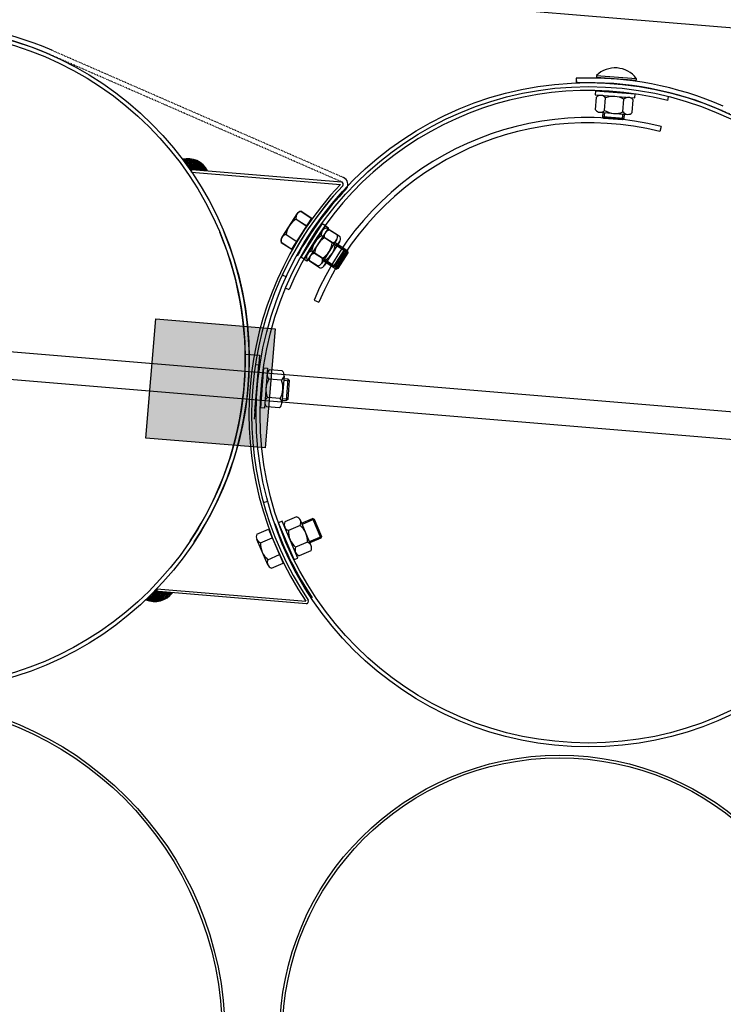
# Model space of a CAD drawing. Units: millimetres. Extents: x 124476 to 169476, y -7794 to 70206.
# Drawn here: x 147510 to 148039, y 11966 to 12707 of the extents above; entities that cross this region are included whole.
import ezdxf

# ---------------------------------------------------------------- set-up
doc = ezdxf.new("R2010")
doc.units = ezdxf.units.MM
doc.linetypes.add('DOT', pattern=[0.25, 0, -0.25])
for name, color, linetype in [('1', 7, 'Continuous'), ('10', 2, 'Continuous'), ('5', 5, 'Continuous')]:
    doc.layers.add(name, color=color, linetype=linetype)

msp = doc.modelspace()

# ---------------------------------------------------------------- hatches: boundary and pattern name
msp.add_hatch(color=0).paths.add_polyline_path([(147611.99, 12482.33), (147701.68, 12474.87), (147694.22, 12385.18), (147604.53, 12392.64)])

# ---------------------------------------------------------------- linework, layer by layer
msp.add_line((143484.35, 13080.81), (151307.41, 12430.17))
at = {"color": 0}
for p, q in [((147997.07, 12646.78), (147997.77, 12649.55)), ((147992.19, 12627.07), (147991.22, 12623.24)), ((147712.32, 12504.3), (147709.59, 12505.44)), ((147731.01, 12496.44), (147734.65, 12494.92))]:
    msp.add_line(p, q, dxfattribs=at)
at = {"color": 0, "ltscale": 500}
for p, q in [((147707.15, 12515.43), (147710.33, 12513.96)), ((147692.97, 12344.08), (147696.34, 12345.01))]:
    msp.add_line(p, q, dxfattribs=at)
at = {"color": 0}
for centre, radius, start, end in [((147937.44, 12410.18), 244, 75.853, 157.30989), ((147937.55, 12409.89), 223.95, 75.87926, 157.26459), ((147937.55, 12409.89), 220, 75.87973, 157.26378)]:
    msp.add_arc(centre, radius, start, end, dxfattribs=at)
at = {"layer": '1'}
for p, q in [((150434.78, 12213.56), (143803.2, 12765.1)), ((143802.24, 12744.55), (150433.07, 12193.08)), ((147943.54, 12665.52), (147943.45, 12664.29)), ((147943.54, 12665.52), (147973.46, 12663.28)), ((147928.19, 12663.37), (147928.31, 12659.87)), ((147928.33, 12663.44), (147928.46, 12659.94)), ((147973.46, 12663.28), (147973.37, 12662.05)), ((147942.65, 12653.88), (147942.42, 12650.89)), ((147942.42, 12650.89), (147972.34, 12648.65)), ((147942.65, 12653.88), (147972.56, 12651.64)), ((147972.34, 12648.65), (147972.56, 12651.64)), ((147942.73, 12639.64), (147943.44, 12649.21)), ((147949.63, 12639.12), (147950.35, 12648.69)), ((147963.45, 12638.08), (147964.17, 12647.66)), ((147970.36, 12637.56), (147971.08, 12647.14)), ((147946.06, 12637.78), (147966.79, 12636.23)), ((147948.2, 12634.3), (147948.45, 12637.6)), ((147964.4, 12636.41), (147964.15, 12633.1)), ((147964.15, 12633.1), (147948.2, 12634.3)), ((147949.12, 12633.23), (147948.2, 12634.3)), ((147963.08, 12632.18), (147949.12, 12633.23)), ((147963.08, 12632.18), (147964.15, 12633.1)), ((147639.05, 12594.83), (147637.42, 12594.96)), ((147638.89, 12592.84), (147639.05, 12594.83)), ((147638.89, 12592.84), (147750.9, 12583.52)), ((147639.05, 12594.83), (147751.7, 12585.46)), ((147755.48, 12580.41), (147755.16, 12580.02)), ((147718.01, 12561.13), (147706.75, 12543.66)), ((147718.13, 12561.25), (147706.86, 12543.78)), ((147721.23, 12563.17), (147729.3, 12557.97)), ((147721.35, 12563.29), (147729.42, 12558.09)), ((147717.48, 12557.35), (147725.55, 12552.15)), ((147717.59, 12557.47), (147725.66, 12552.27)), ((147737.13, 12554.13), (147721, 12528.84)), ((147737.13, 12554.13), (147739.66, 12552.51)), ((147739.29, 12552.56), (147723.15, 12527.27)), ((147739.66, 12552.51), (147723.52, 12527.22)), ((147741.82, 12550.95), (147725.68, 12525.65)), ((147739.29, 12552.56), (147741.82, 12550.95)), ((147748.49, 12545.52), (147740.4, 12550.69)), ((147750.64, 12543.96), (147742.55, 12549.12)), ((147706.22, 12539.88), (147714.29, 12534.68)), ((147706.33, 12540), (147714.4, 12534.8)), ((147709.97, 12545.7), (147718.04, 12540.5)), ((147710.09, 12545.83), (147718.15, 12540.62)), ((147731.69, 12540.08), (147723.42, 12527.1)), ((147744.76, 12539.68), (147736.67, 12544.85)), ((147747.97, 12541.74), (147736.79, 12524.22)), ((147746.92, 12538.12), (147738.82, 12543.28)), ((147750.13, 12540.18), (147738.95, 12522.66)), ((147754.24, 12534.88), (147746.68, 12539.71)), ((147737.31, 12528), (147729.22, 12533.17)), ((147739.47, 12526.44), (147731.37, 12531.6)), ((147745.63, 12521.39), (147754.24, 12534.88)), ((147747.01, 12521.7), (147754.54, 12533.5)), ((147747.79, 12519.83), (147756.4, 12533.32)), ((147756.4, 12533.32), (147748.83, 12538.15)), ((147749.17, 12520.14), (147756.7, 12531.94)), ((147754.54, 12533.5), (147754.24, 12534.88)), ((147756.7, 12531.94), (147756.4, 12533.32)), ((147723.52, 12527.22), (147721, 12528.84)), ((147725.68, 12525.65), (147723.15, 12527.27)), ((147733.58, 12522.16), (147725.49, 12527.33)), ((147735.74, 12520.6), (147727.65, 12525.76)), ((147738.07, 12526.22), (147745.63, 12521.39)), ((147740.23, 12524.66), (147747.79, 12519.83)), ((147747.01, 12521.7), (147745.63, 12521.39)), ((147749.17, 12520.14), (147747.79, 12519.83)), ((147693.03, 12445.35), (147690.7, 12415.44)), ((147693.03, 12445.35), (147696.02, 12445.11)), ((147696.02, 12445.11), (147693.69, 12415.21)), ((147707.1, 12443.1), (147697.53, 12443.85)), ((147706.56, 12436.2), (147696.99, 12436.94)), ((147708.42, 12439.53), (147706.81, 12418.81)), ((147711.59, 12436.88), (147708.31, 12437.14)), ((147710.35, 12420.94), (147711.59, 12436.89)), ((147711.43, 12421.86), (147712.51, 12435.82)), ((147712.51, 12435.82), (147711.59, 12436.89)), ((147705.48, 12422.38), (147695.91, 12423.13)), ((147706.99, 12421.19), (147710.35, 12420.93)), ((147711.43, 12421.86), (147710.35, 12420.94)), ((147693.69, 12415.21), (147690.7, 12415.44)), ((147704.95, 12415.48), (147695.37, 12416.22)), ((147717.87, 12333.28), (147709.04, 12329.52)), ((147721.63, 12328.53), (147729.88, 12332.04)), ((147731.2, 12331.51), (147729.88, 12332.04)), ((147729.88, 12332.04), (147736.14, 12317.32)), ((147731.2, 12331.51), (147736.67, 12318.63)), ((147688.05, 12320.18), (147696.86, 12323.98)), ((147707.12, 12329.95), (147704.36, 12328.77)), ((147716.1, 12301.16), (147704.36, 12328.77)), ((147718.86, 12302.34), (147707.12, 12329.95)), ((147720.58, 12326.9), (147711.75, 12323.14)), ((147728.83, 12311.59), (147720.7, 12330.71)), ((147696.17, 12297.28), (147687.95, 12316.37)), ((147690.79, 12313.82), (147699.61, 12317.62)), ((147736.14, 12317.32), (147727.89, 12313.81)), ((147736.67, 12318.63), (147736.14, 12317.32)), ((147726, 12314.15), (147717.17, 12310.39)), ((147696.27, 12301.09), (147705.09, 12304.89)), ((147716.1, 12301.16), (147718.86, 12302.34)), ((147728.72, 12307.77), (147719.88, 12304.02)), ((147699.01, 12294.73), (147707.83, 12298.53)), ((147612.8, 12279.22), (147612.64, 12277.22)), ((147612.8, 12279.22), (147724.81, 12269.9)), ((147725.28, 12267.85), (147611.01, 12277.36))]:
    msp.add_line(p, q, dxfattribs=at)
at = {"layer": '1', "linetype": 'DOT'}
for p, q in [((147751.79, 12585.42), (147532.26, 12681.25)), ((147751.36, 12589.43), (147533.66, 12684.46)), ((148257.04, 12543.4), (148037.51, 12639.23)), ((147753.19, 12588.63), (147751.36, 12589.43))]:
    msp.add_line(p, q, dxfattribs=at)
at = {"layer": '1', "ltscale": 500}
for p, q in [((147943.45, 12664.29), (147973.37, 12662.05)), ((147714.29, 12534.68), (147729.3, 12557.97)), ((147714.4, 12534.8), (147729.42, 12558.09)), ((147604.53, 12392.64), (147611.99, 12482.33)), ((147611.99, 12482.33), (147701.68, 12474.87)), ((147701.68, 12474.87), (147694.22, 12385.18)), ((147679.73, 12455.78), (147689.99, 12454.92)), ((147689.99, 12454.92), (147685.99, 12406.79)), ((147689.21, 12447.8), (147686.31, 12412.92)), ((147687.22, 12447.97), (147689.21, 12447.8)), ((147694.22, 12385.18), (147604.53, 12392.64)), ((147696.86, 12323.98), (147707.83, 12298.53))]:
    msp.add_line(p, q, dxfattribs=at)
at = {"layer": '1'}
for centre, radius in [((147432.24, 12452.13), 250), ((147432.24, 12452.13), 247), ((147937.5, 12410.11), 250), ((147937.5, 12410.11), 247), ((147410.48, 11943.4), 253.48), ((147410.48, 11943.4), 251.48), ((147915.73, 11943.4), 210.54), ((147915.73, 11943.4), 208.54)]:
    msp.add_circle(centre, radius, dxfattribs=at)
for centre, radius, start, end in [((147432.24, 12452.13), 253.5, 66.41838, 92.07271), ((147432.24, 12452.13), 250, 66.41838, 92.07271), ((147957.51, 12651.21), 20, 37.12104, 134.30179), ((147937.43, 12410.04), 253.5, 85.26141, 92.08841), ((147937.5, 12410.1), 253.5, 66.41838, 92.07271), ((147937.5, 12410.1), 250, 66.41838, 92.07271), ((147946.68, 12646.01), 4.55, 36.12885, 135.29398), ((147956.2, 12634.01), 15.8, 59.70359, 111.71924), ((147967.4, 12644.45), 4.55, 36.12885, 135.29398), ((147946.4, 12642.32), 4.55, 216.12885, 315.29398), ((147957.6, 12652.76), 15.8, 239.70359, 291.71924), ((147967.13, 12640.77), 4.55, 216.12885, 315.29398), ((147636.05, 12586.23), 16.67, 27.19099, 103.94821), ((147934.01, 12410.4), 252, 136.60683, 213.8846), ((147750.99, 12583.59), 2, 324.70584, 69.21226), ((147750.99, 12583.59), 2, 324.70584, 69.21226), ((147750.99, 12583.59), 5.5, 324.70584, 66.41838), ((147934.01, 12410.4), 250, 136.51571, 213.97571), ((147934.01, 12410.39), 250, 136.51571, 155.15571), ((147934.01, 12410.39), 246.5, 136.51571, 151.05814), ((147721.84, 12558.66), 4.55, 97.61665, 196.78177), ((147721.95, 12558.78), 4.55, 97.60095, 196.76607), ((147725.66, 12543.83), 15.8, 121.19138, 173.20703), ((147725.77, 12543.95), 15.8, 121.17568, 173.19133), ((147432.24, 12452.13), 247, 326.37268, 22.73571), ((147432.24, 12452.13), 250, 326.58571, 22.73569), ((147741.02, 12546.18), 4.55, 97.87405, 197.03918), ((147743.17, 12544.62), 4.55, 97.88975, 197.05488), ((147710.58, 12541.19), 4.55, 97.61665, 196.78177), ((147710.69, 12541.32), 4.55, 97.60095, 196.76607), ((147744.91, 12531.37), 15.8, 121.44879, 173.46444), ((147747.07, 12529.81), 15.8, 121.46449, 173.48014), ((147729.06, 12541.48), 15.8, 301.44879, 353.46444), ((147744.14, 12544.19), 4.55, 277.87405, 17.03918), ((147746.29, 12542.63), 4.55, 277.88975, 17.05488), ((147729.84, 12528.66), 4.55, 97.87405, 197.03918), ((147732, 12527.09), 4.55, 97.88975, 197.05488), ((147731.22, 12539.91), 15.8, 301.46449, 353.48014), ((147732.96, 12526.67), 4.55, 277.87405, 17.03918), ((147735.12, 12525.1), 4.55, 277.88975, 17.05488), ((147700.2, 12440.17), 4.55, 125.96315, 225.12828), ((147703.89, 12439.88), 4.55, 305.96315, 45.12828), ((147710.61, 12428.93), 15.8, 149.53789, 201.55354), ((147691.86, 12430.39), 15.8, 329.53789, 21.55354), ((147698.58, 12419.45), 4.55, 125.96315, 225.12828), ((147702.27, 12419.16), 4.55, 305.96315, 45.12828), ((147716.51, 12328.93), 4.55, 333.45225, 72.61738), ((147934.01, 12410.4), 246.5, 199.48077, 214.02319), ((147713.11, 12327.49), 4.55, 153.45225, 252.61738), ((147710.23, 12314.97), 15.8, 357.02699, 49.04264), ((147692.13, 12318.17), 4.55, 153.72536, 252.89048), ((147727.53, 12322.32), 15.8, 177.02699, 229.04264), ((147706.57, 12313.07), 15.8, 177.3001, 229.31575), ((147721.24, 12308.36), 4.55, 153.45225, 252.61738), ((147724.65, 12309.81), 4.55, 333.45225, 72.61738), ((147700.35, 12299.08), 4.55, 153.72536, 252.89048), ((147611.1, 12286.2), 16.67, 246.54322, 323.30044), ((147724.89, 12269.82), 2, 281.27917, 25.78558)]:
    msp.add_arc(centre, radius, start, end, dxfattribs=at)
at = {"layer": '10'}
for points in [[(147632.68, 12602.66), (147632.47, 12602.68), (147632.63, 12602.03), (147632.42, 12602.05)], [(147632.89, 12602.64), (147632.68, 12602.66), (147632.82, 12601.81), (147632.61, 12601.82)], [(147633.1, 12602.63), (147632.89, 12602.64), (147632.99, 12601.37), (147632.79, 12601.39)], [(147633.32, 12602.82), (147633.12, 12602.83), (147633.19, 12601.15), (147632.98, 12601.16)], [(147633.53, 12602.8), (147633.32, 12602.82), (147633.38, 12600.92), (147633.17, 12600.94)], [(147633.74, 12602.78), (147633.53, 12602.8), (147633.57, 12600.69), (147633.36, 12600.71)], [(147633.95, 12602.76), (147633.74, 12602.78), (147633.76, 12600.47), (147633.55, 12600.48)], [(147634.39, 12602.94), (147633.97, 12602.97), (147634.14, 12600.01), (147633.73, 12600.05)], [(147634.16, 12602.75), (147633.95, 12602.76), (147633.95, 12600.24), (147633.74, 12600.26)], [(147634.59, 12602.92), (147634.39, 12602.94), (147634.33, 12599.79), (147634.13, 12599.81)], [(147634.8, 12602.9), (147634.59, 12602.92), (147634.51, 12599.35), (147634.3, 12599.37)], [(147635.01, 12602.89), (147634.8, 12602.9), (147634.7, 12599.13), (147634.49, 12599.14)], [(147635.22, 12602.87), (147635.01, 12602.89), (147634.89, 12598.9), (147634.68, 12598.92)], [(147635.45, 12603.06), (147635.24, 12603.08), (147635.08, 12598.68), (147634.87, 12598.69)], [(147635.66, 12603.04), (147635.45, 12603.06), (147635.27, 12598.45), (147635.07, 12598.47)], [(147635.87, 12603.03), (147635.66, 12603.04), (147635.47, 12598.22), (147635.26, 12598.24)], [(147636.07, 12603.01), (147635.87, 12603.03), (147635.64, 12597.79), (147635.43, 12597.81)], [(147636.28, 12602.99), (147636.07, 12603.01), (147635.83, 12597.56), (147635.62, 12597.58)], [(147636.49, 12602.97), (147636.28, 12602.99), (147636.02, 12597.34), (147635.81, 12597.35)], [(147636.7, 12602.96), (147636.49, 12602.97), (147636.21, 12597.11), (147636.01, 12597.13)], [(147636.91, 12602.94), (147636.7, 12602.96), (147636.41, 12596.88), (147636.2, 12596.9)], [(147637.12, 12602.92), (147636.91, 12602.94), (147636.58, 12596.45), (147636.37, 12596.47)], [(147637.33, 12602.9), (147637.12, 12602.92), (147636.77, 12596.22), (147636.56, 12596.24)], [(147637.54, 12602.89), (147637.33, 12602.9), (147636.96, 12596), (147636.75, 12596.01)], [(147637.74, 12602.87), (147637.54, 12602.89), (147637.15, 12595.77), (147636.95, 12595.79)], [(147637.95, 12602.85), (147637.74, 12602.87), (147637.35, 12595.54), (147637.14, 12595.56)], [(147639.62, 12602.71), (147637.95, 12602.85), (147638.98, 12594.99), (147637.31, 12595.13)], [(147640.86, 12602.4), (147639.61, 12602.5), (147640.23, 12594.88), (147638.98, 12594.99)], [(147641.68, 12602.12), (147640.84, 12602.19), (147641.07, 12594.81), (147640.23, 12594.88)], [(147642.29, 12601.86), (147641.66, 12601.91), (147641.7, 12594.76), (147641.07, 12594.81)], [(147642.9, 12601.6), (147642.27, 12601.65), (147642.32, 12594.71), (147641.7, 12594.76)], [(147643.5, 12601.34), (147642.88, 12601.39), (147642.95, 12594.66), (147642.32, 12594.71)], [(147643.91, 12601.1), (147643.49, 12601.13), (147643.37, 12594.62), (147642.95, 12594.66)], [(147644.31, 12600.85), (147643.89, 12600.89), (147643.78, 12594.59), (147643.37, 12594.62)], [(147644.71, 12600.61), (147644.29, 12600.64), (147644.2, 12594.55), (147643.78, 12594.59)], [(147645.11, 12600.36), (147644.69, 12600.4), (147644.62, 12594.52), (147644.2, 12594.55)], [(147645.51, 12600.12), (147645.09, 12600.16), (147645.04, 12594.48), (147644.62, 12594.52)], [(147645.91, 12599.88), (147645.49, 12599.91), (147645.46, 12594.45), (147645.04, 12594.48)], [(147646.1, 12599.65), (147645.89, 12599.67), (147645.66, 12594.43), (147645.46, 12594.45)], [(147646.5, 12599.41), (147646.08, 12599.44), (147646.08, 12594.4), (147645.66, 12594.43)], [(147646.69, 12599.18), (147646.48, 12599.2), (147646.29, 12594.38), (147646.08, 12594.4)], [(147647.09, 12598.94), (147646.67, 12598.97), (147646.71, 12594.34), (147646.29, 12594.38)], [(147647.28, 12598.71), (147647.07, 12598.73), (147646.92, 12594.33), (147646.71, 12594.34)], [(147647.47, 12598.49), (147647.26, 12598.5), (147647.13, 12594.31), (147646.92, 12594.33)], [(147647.66, 12598.26), (147647.46, 12598.28), (147647.33, 12594.29), (147647.13, 12594.31)], [(147647.86, 12598.03), (147647.65, 12598.05), (147647.54, 12594.27), (147647.33, 12594.29)], [(147648.26, 12597.79), (147647.84, 12597.82), (147647.96, 12594.24), (147647.54, 12594.27)], [(147637.44, 12594.92), (147639.02, 12594.79), (147637.45, 12594.98), (147639.03, 12594.85)], [(147637.47, 12594.89), (147639.02, 12594.76), (147637.47, 12594.92), (147639.02, 12594.79)], [(147637.49, 12594.82), (147639.01, 12594.7), (147637.5, 12594.88), (147639.02, 12594.76)], [(147637.52, 12594.79), (147639.01, 12594.67), (147637.52, 12594.82), (147639.01, 12594.7)], [(147637.55, 12594.76), (147639.01, 12594.64), (147637.55, 12594.79), (147639.01, 12594.67)], [(147637.57, 12594.73), (147639.01, 12594.61), (147637.58, 12594.76), (147639.01, 12594.64)], [(147637.6, 12594.69), (147639, 12594.58), (147637.6, 12594.72), (147639.01, 12594.61)], [(147637.63, 12594.63), (147639, 12594.52), (147637.63, 12594.69), (147639, 12594.58)], [(147637.65, 12594.6), (147639, 12594.49), (147637.66, 12594.63), (147639, 12594.52)], [(147637.68, 12594.57), (147638.99, 12594.46), (147637.68, 12594.6), (147639, 12594.49)], [(147637.71, 12594.54), (147638.99, 12594.43), (147637.71, 12594.57), (147638.99, 12594.46)], [(147637.73, 12594.47), (147638.99, 12594.37), (147637.74, 12594.53), (147638.99, 12594.43)], [(147637.76, 12594.44), (147638.98, 12594.34), (147637.76, 12594.47), (147638.99, 12594.37)], [(147637.79, 12594.41), (147638.98, 12594.31), (147637.79, 12594.44), (147638.98, 12594.34)], [(147637.82, 12594.38), (147638.98, 12594.28), (147637.82, 12594.41), (147638.98, 12594.31)], [(147637.84, 12594.34), (147638.98, 12594.25), (147637.85, 12594.37), (147638.98, 12594.28)], [(147637.87, 12594.28), (147638.97, 12594.19), (147637.87, 12594.34), (147638.98, 12594.25)], [(147637.9, 12594.25), (147638.97, 12594.16), (147637.9, 12594.28), (147638.97, 12594.19)], [(147637.92, 12594.22), (147638.97, 12594.13), (147637.93, 12594.25), (147638.97, 12594.16)], [(147637.95, 12594.18), (147638.96, 12594.1), (147637.95, 12594.21), (147638.97, 12594.13)], [(147637.98, 12594.15), (147638.96, 12594.07), (147637.98, 12594.18), (147638.96, 12594.1)], [(147638, 12594.09), (147638.96, 12594.01), (147638.01, 12594.15), (147638.96, 12594.07)], [(147638.03, 12594.06), (147638.95, 12593.98), (147638.03, 12594.09), (147638.96, 12594.01)], [(147638.06, 12594.03), (147638.95, 12593.95), (147638.06, 12594.06), (147638.95, 12593.98)], [(147638.08, 12593.99), (147638.95, 12593.92), (147638.09, 12594.02), (147638.95, 12593.95)], [(147638.11, 12593.93), (147638.94, 12593.86), (147638.11, 12593.99), (147638.95, 12593.92)], [(147638.14, 12593.9), (147638.94, 12593.83), (147638.14, 12593.93), (147638.94, 12593.86)], [(147638.16, 12593.87), (147638.94, 12593.8), (147638.17, 12593.9), (147638.94, 12593.83)], [(147638.19, 12593.83), (147638.94, 12593.77), (147638.19, 12593.86), (147638.94, 12593.8)], [(147638.22, 12593.8), (147638.93, 12593.74), (147638.22, 12593.83), (147638.94, 12593.77)], [(147638.24, 12593.74), (147638.93, 12593.68), (147638.25, 12593.8), (147638.93, 12593.74)], [(147638.27, 12593.71), (147638.93, 12593.65), (147638.27, 12593.74), (147638.93, 12593.68)], [(147638.3, 12593.68), (147638.92, 12593.62), (147638.3, 12593.71), (147638.93, 12593.65)], [(147638.33, 12593.64), (147638.92, 12593.59), (147638.33, 12593.67), (147638.92, 12593.62)], [(147638.35, 12593.58), (147638.92, 12593.53), (147638.36, 12593.64), (147638.92, 12593.59)], [(147638.38, 12593.55), (147638.91, 12593.5), (147638.38, 12593.58), (147638.92, 12593.53)], [(147638.4, 12593.52), (147638.91, 12593.47), (147638.41, 12593.55), (147638.91, 12593.5)], [(147638.43, 12593.48), (147638.91, 12593.44), (147638.43, 12593.51), (147638.91, 12593.47)], [(147638.46, 12593.42), (147638.9, 12593.38), (147638.46, 12593.48), (147638.91, 12593.44)], [(147638.48, 12593.39), (147638.9, 12593.35), (147638.49, 12593.42), (147638.9, 12593.38)], [(147638.51, 12593.36), (147638.9, 12593.32), (147638.51, 12593.39), (147638.9, 12593.35)], [(147638.54, 12593.32), (147638.9, 12593.3), (147638.54, 12593.35), (147638.9, 12593.32)], [(147638.56, 12593.26), (147638.89, 12593.24), (147638.57, 12593.32), (147638.9, 12593.3)], [(147638.59, 12593.23), (147638.89, 12593.21), (147638.59, 12593.26), (147638.89, 12593.24)], [(147638.62, 12593.2), (147638.89, 12593.18), (147638.62, 12593.23), (147638.89, 12593.21)], [(147638.65, 12593.17), (147638.88, 12593.15), (147638.65, 12593.2), (147638.89, 12593.18)], [(147638.67, 12593.13), (147638.88, 12593.12), (147638.68, 12593.16), (147638.88, 12593.15)], [(147638.7, 12593.07), (147638.88, 12593.06), (147638.7, 12593.13), (147638.88, 12593.12)], [(147638.73, 12593.04), (147638.87, 12593.03), (147638.73, 12593.07), (147638.88, 12593.06)], [(147638.75, 12593.01), (147638.87, 12593), (147638.76, 12593.04), (147638.87, 12593.03)], [(147638.78, 12592.97), (147638.87, 12592.97), (147638.78, 12593), (147638.87, 12593)], [(147638.81, 12592.91), (147638.86, 12592.91), (147638.81, 12592.97), (147638.87, 12592.97)], [(147648.45, 12597.56), (147648.24, 12597.58), (147648.17, 12594.22), (147647.96, 12594.24)], [(147648.64, 12597.34), (147648.43, 12597.35), (147648.38, 12594.2), (147648.17, 12594.22)], [(147648.83, 12597.11), (147648.62, 12597.13), (147648.59, 12594.19), (147648.38, 12594.2)], [(147649.02, 12596.88), (147648.81, 12596.9), (147648.8, 12594.17), (147648.59, 12594.19)], [(147649.21, 12596.66), (147649, 12596.68), (147649.01, 12594.15), (147648.8, 12594.17)], [(147649.41, 12596.43), (147649.2, 12596.45), (147649.21, 12594.14), (147649.01, 12594.15)], [(147649.58, 12596), (147649.37, 12596.01), (147649.42, 12594.12), (147649.21, 12594.14)], [(147649.77, 12595.77), (147649.56, 12595.79), (147649.63, 12594.1), (147649.42, 12594.12)], [(147649.96, 12595.55), (147649.75, 12595.56), (147649.84, 12594.08), (147649.63, 12594.1)], [(147650.15, 12595.32), (147649.94, 12595.34), (147650.05, 12594.07), (147649.84, 12594.08)], [(147650.33, 12594.88), (147650.12, 12594.9), (147650.26, 12594.05), (147650.05, 12594.07)], [(147650.52, 12594.66), (147650.31, 12594.68), (147650.47, 12594.03), (147650.26, 12594.05)], [(147650.71, 12594.43), (147650.5, 12594.45), (147650.68, 12594.01), (147650.47, 12594.03)], [(147612.71, 12279.15), (147612.77, 12279.15), (147612.71, 12279.09), (147612.76, 12279.09)], [(147605.48, 12270.52), (147605.27, 12270.53), (147605.58, 12271.77), (147605.37, 12271.79)], [(147605.67, 12270.29), (147605.46, 12270.31), (147605.81, 12271.96), (147605.6, 12271.98)], [(147605.88, 12270.27), (147605.67, 12270.29), (147606.03, 12272.15), (147605.82, 12272.17)], [(147606.09, 12270.26), (147605.88, 12270.27), (147606.26, 12272.34), (147606.05, 12272.36)], [(147606.3, 12270.24), (147606.09, 12270.26), (147606.49, 12272.54), (147606.28, 12272.55)], [(147606.7, 12270), (147606.28, 12270.03), (147606.94, 12272.92), (147606.52, 12272.95)], [(147606.5, 12270.22), (147606.3, 12270.24), (147606.71, 12272.73), (147606.5, 12272.74)], [(147606.9, 12269.98), (147606.7, 12270), (147607.16, 12273.11), (147606.96, 12273.13)], [(147607.11, 12269.96), (147606.9, 12269.98), (147607.41, 12273.51), (147607.2, 12273.53)], [(147607.32, 12269.94), (147607.11, 12269.96), (147607.63, 12273.7), (147607.43, 12273.72)], [(147607.53, 12269.93), (147607.32, 12269.94), (147607.86, 12273.89), (147607.65, 12273.91)], [(147607.72, 12269.7), (147607.51, 12269.72), (147608.09, 12274.08), (147607.88, 12274.1)], [(147607.93, 12269.68), (147607.72, 12269.7), (147608.31, 12274.28), (147608.1, 12274.29)], [(147608.14, 12269.66), (147607.93, 12269.68), (147608.54, 12274.47), (147608.33, 12274.49)], [(147608.35, 12269.65), (147608.14, 12269.66), (147608.78, 12274.87), (147608.57, 12274.89)], [(147608.56, 12269.63), (147608.35, 12269.65), (147609.01, 12275.06), (147608.8, 12275.08)], [(147608.77, 12269.61), (147608.56, 12269.63), (147609.24, 12275.25), (147609.03, 12275.27)], [(147608.98, 12269.6), (147608.77, 12269.61), (147609.46, 12275.44), (147609.25, 12275.46)], [(147609.18, 12269.58), (147608.98, 12269.6), (147609.69, 12275.63), (147609.48, 12275.65)], [(147609.39, 12269.56), (147609.18, 12269.58), (147609.93, 12276.03), (147609.72, 12276.05)], [(147609.6, 12269.54), (147609.39, 12269.56), (147610.16, 12276.23), (147609.95, 12276.24)], [(147609.81, 12269.53), (147609.6, 12269.54), (147610.38, 12276.42), (147610.17, 12276.43)], [(147610.02, 12269.51), (147609.81, 12269.53), (147610.61, 12276.61), (147610.4, 12276.63)], [(147610.23, 12269.49), (147610.02, 12269.51), (147610.84, 12276.8), (147610.63, 12276.82)], [(147611.9, 12269.35), (147610.23, 12269.49), (147612.54, 12277.08), (147610.87, 12277.22)], [(147611.03, 12277.4), (147612.61, 12277.27), (147611.03, 12277.34), (147612.61, 12277.21)], [(147611.06, 12277.43), (147612.62, 12277.3), (147611.06, 12277.4), (147612.61, 12277.27)], [(147611.1, 12277.49), (147612.62, 12277.36), (147611.09, 12277.43), (147612.62, 12277.3)], [(147611.13, 12277.51), (147612.62, 12277.39), (147611.13, 12277.48), (147612.62, 12277.36)], [(147611.16, 12277.54), (147612.63, 12277.42), (147611.16, 12277.51), (147612.62, 12277.39)], [(147611.2, 12277.57), (147612.63, 12277.45), (147611.19, 12277.54), (147612.63, 12277.42)], [(147611.23, 12277.59), (147612.63, 12277.48), (147611.23, 12277.57), (147612.63, 12277.45)], [(147611.26, 12277.65), (147612.64, 12277.54), (147611.26, 12277.59), (147612.63, 12277.48)], [(147611.3, 12277.68), (147612.64, 12277.57), (147611.29, 12277.65), (147612.64, 12277.54)], [(147611.33, 12277.71), (147612.64, 12277.6), (147611.33, 12277.68), (147612.64, 12277.57)], [(147611.36, 12277.73), (147612.64, 12277.63), (147611.36, 12277.7), (147612.64, 12277.6)], [(147611.4, 12277.79), (147612.65, 12277.69), (147611.39, 12277.73), (147612.64, 12277.63)], [(147611.43, 12277.82), (147612.65, 12277.72), (147611.43, 12277.79), (147612.65, 12277.69)], [(147611.46, 12277.85), (147612.65, 12277.75), (147611.46, 12277.82), (147612.65, 12277.72)], [(147611.49, 12277.87), (147612.66, 12277.78), (147611.49, 12277.84), (147612.65, 12277.75)], [(147611.52, 12277.9), (147612.66, 12277.81), (147611.52, 12277.87), (147612.66, 12277.78)], [(147611.56, 12277.96), (147612.66, 12277.87), (147611.55, 12277.9), (147612.66, 12277.81)], [(147611.59, 12277.99), (147612.67, 12277.9), (147611.59, 12277.96), (147612.66, 12277.87)], [(147611.62, 12278.01), (147612.67, 12277.93), (147611.62, 12277.98), (147612.67, 12277.9)], [(147611.66, 12278.04), (147612.67, 12277.96), (147611.65, 12278.01), (147612.67, 12277.93)], [(147611.69, 12278.07), (147612.67, 12277.99), (147611.69, 12278.04), (147612.67, 12277.96)], [(147611.72, 12278.12), (147612.68, 12278.05), (147611.72, 12278.06), (147612.67, 12277.99)], [(147611.76, 12278.15), (147612.68, 12278.07), (147611.75, 12278.12), (147612.68, 12278.05)], [(147611.79, 12278.18), (147612.68, 12278.1), (147611.79, 12278.15), (147612.68, 12278.07)], [(147611.82, 12278.21), (147612.69, 12278.13), (147611.82, 12278.18), (147612.68, 12278.1)], [(147611.86, 12278.26), (147612.69, 12278.19), (147611.85, 12278.2), (147612.69, 12278.13)], [(147611.89, 12278.29), (147612.69, 12278.22), (147611.89, 12278.26), (147612.69, 12278.19)], [(147611.92, 12278.32), (147612.7, 12278.25), (147611.92, 12278.29), (147612.69, 12278.22)], [(147613.17, 12269.46), (147611.92, 12269.56), (147613.79, 12276.97), (147612.54, 12277.08)], [(147611.95, 12278.35), (147612.7, 12278.28), (147611.95, 12278.32), (147612.7, 12278.25)], [(147611.98, 12278.37), (147612.7, 12278.31), (147611.98, 12278.34), (147612.7, 12278.28)], [(147612.02, 12278.43), (147612.71, 12278.37), (147612.01, 12278.37), (147612.7, 12278.31)], [(147612.05, 12278.46), (147612.71, 12278.4), (147612.05, 12278.43), (147612.71, 12278.37)], [(147612.08, 12278.48), (147612.71, 12278.43), (147612.08, 12278.46), (147612.71, 12278.4)], [(147612.12, 12278.51), (147612.71, 12278.46), (147612.11, 12278.48), (147612.71, 12278.43)], [(147612.15, 12278.57), (147612.72, 12278.52), (147612.15, 12278.51), (147612.71, 12278.46)], [(147612.18, 12278.6), (147612.72, 12278.55), (147612.18, 12278.57), (147612.72, 12278.52)], [(147612.22, 12278.62), (147612.72, 12278.58), (147612.21, 12278.59), (147612.72, 12278.55)], [(147612.25, 12278.65), (147612.73, 12278.61), (147612.25, 12278.62), (147612.72, 12278.58)], [(147612.28, 12278.71), (147612.73, 12278.67), (147612.28, 12278.65), (147612.73, 12278.61)], [(147612.32, 12278.74), (147612.73, 12278.7), (147612.31, 12278.71), (147612.73, 12278.67)], [(147612.35, 12278.76), (147612.74, 12278.73), (147612.34, 12278.73), (147612.73, 12278.7)], [(147612.38, 12278.79), (147612.74, 12278.76), (147612.38, 12278.76), (147612.74, 12278.73)], [(147612.41, 12278.85), (147612.74, 12278.82), (147612.41, 12278.79), (147612.74, 12278.76)], [(147612.45, 12278.88), (147612.75, 12278.85), (147612.44, 12278.85), (147612.74, 12278.82)], [(147612.48, 12278.9), (147612.75, 12278.88), (147612.48, 12278.87), (147612.75, 12278.85)], [(147612.51, 12278.93), (147612.75, 12278.91), (147612.51, 12278.9), (147612.75, 12278.88)], [(147612.54, 12278.96), (147612.75, 12278.94), (147612.54, 12278.93), (147612.75, 12278.91)], [(147612.58, 12279.01), (147612.76, 12279), (147612.57, 12278.95), (147612.75, 12278.94)], [(147612.61, 12279.04), (147612.76, 12279.03), (147612.61, 12279.01), (147612.76, 12279)], [(147612.64, 12279.07), (147612.76, 12279.06), (147612.64, 12279.04), (147612.76, 12279.03)], [(147612.68, 12279.1), (147612.76, 12279.09), (147612.67, 12279.07), (147612.76, 12279.06)], [(147614.02, 12269.6), (147613.19, 12269.67), (147614.63, 12276.91), (147613.79, 12276.97)], [(147614.67, 12269.75), (147614.04, 12269.8), (147615.26, 12276.85), (147614.63, 12276.91)], [(147615.31, 12269.91), (147614.68, 12269.96), (147615.88, 12276.8), (147615.26, 12276.85)], [(147615.95, 12270.07), (147615.33, 12270.12), (147616.51, 12276.75), (147615.88, 12276.8)], [(147616.39, 12270.24), (147615.97, 12270.28), (147616.93, 12276.71), (147616.51, 12276.75)], [(147616.82, 12270.41), (147616.41, 12270.45), (147617.34, 12276.68), (147616.93, 12276.71)], [(147617.26, 12270.59), (147616.84, 12270.62), (147617.76, 12276.64), (147617.34, 12276.68)], [(147617.69, 12270.76), (147617.28, 12270.8), (147618.18, 12276.61), (147617.76, 12276.64)], [(147618.13, 12270.94), (147617.71, 12270.97), (147618.6, 12276.58), (147618.18, 12276.61)], [(147618.56, 12271.11), (147618.15, 12271.15), (147619.02, 12276.54), (147618.6, 12276.58)], [(147618.79, 12271.3), (147618.58, 12271.32), (147619.22, 12276.52), (147619.02, 12276.54)], [(147619.22, 12271.48), (147618.81, 12271.51), (147619.64, 12276.49), (147619.22, 12276.52)], [(147619.45, 12271.67), (147619.24, 12271.69), (147619.85, 12276.47), (147619.64, 12276.49)], [(147619.89, 12271.84), (147619.47, 12271.88), (147620.27, 12276.44), (147619.85, 12276.47)], [(147620.11, 12272.03), (147619.9, 12272.05), (147620.48, 12276.42), (147620.27, 12276.44)], [(147620.34, 12272.22), (147620.13, 12272.24), (147620.69, 12276.4), (147620.48, 12276.42)], [(147620.56, 12272.42), (147620.36, 12272.43), (147620.89, 12276.38), (147620.69, 12276.4)], [(147620.79, 12272.61), (147620.58, 12272.63), (147621.1, 12276.37), (147620.89, 12276.38)], [(147621.23, 12272.78), (147620.81, 12272.82), (147621.52, 12276.33), (147621.1, 12276.37)], [(147621.45, 12272.97), (147621.24, 12272.99), (147621.73, 12276.31), (147621.52, 12276.33)], [(147621.68, 12273.16), (147621.47, 12273.18), (147621.94, 12276.3), (147621.73, 12276.31)], [(147621.9, 12273.36), (147621.7, 12273.37), (147622.15, 12276.28), (147621.94, 12276.3)], [(147622.13, 12273.55), (147621.92, 12273.57), (147622.36, 12276.26), (147622.15, 12276.28)], [(147622.36, 12273.74), (147622.15, 12273.76), (147622.57, 12276.25), (147622.36, 12276.26)], [(147622.58, 12273.93), (147622.37, 12273.95), (147622.77, 12276.23), (147622.57, 12276.25)], [(147622.83, 12274.33), (147622.62, 12274.35), (147622.98, 12276.21), (147622.77, 12276.23)], [(147623.05, 12274.52), (147622.84, 12274.54), (147623.19, 12276.19), (147622.98, 12276.21)], [(147623.28, 12274.71), (147623.07, 12274.73), (147623.4, 12276.18), (147623.19, 12276.19)], [(147623.51, 12274.91), (147623.3, 12274.92), (147623.61, 12276.16), (147623.4, 12276.18)], [(147623.75, 12275.31), (147623.54, 12275.32), (147623.82, 12276.14), (147623.61, 12276.16)], [(147623.97, 12275.5), (147623.77, 12275.51), (147624.03, 12276.12), (147623.82, 12276.14)], [(147624.2, 12275.69), (147623.99, 12275.71), (147624.24, 12276.11), (147624.03, 12276.12)], [(147605.06, 12270.55), (147604.85, 12270.57), (147605.11, 12271.18), (147604.9, 12271.2)], [(147605.27, 12270.53), (147605.06, 12270.55), (147605.34, 12271.37), (147605.13, 12271.39)]]:
    msp.add_solid(points, dxfattribs=at)
at = {"layer": '5'}
for p, q in [((147949.44, 12637.53), (147949.12, 12633.23)), ((147963.08, 12632.18), (147963.4, 12636.48)), ((147746.14, 12538.87), (147754.54, 12533.5)), ((147748.3, 12537.3), (147756.7, 12531.94)), ((147747.01, 12521.7), (147738.61, 12527.06)), ((147749.17, 12520.14), (147740.77, 12525.5)), ((147708.24, 12436.14), (147712.51, 12435.81)), ((147711.37, 12421.85), (147707.07, 12422.19)), ((147731.2, 12331.51), (147722.02, 12327.61)), ((147727.5, 12314.73), (147736.67, 12318.63))]:
    msp.add_line(p, q, dxfattribs=at)

doc.saveas('drawing.dxf')
